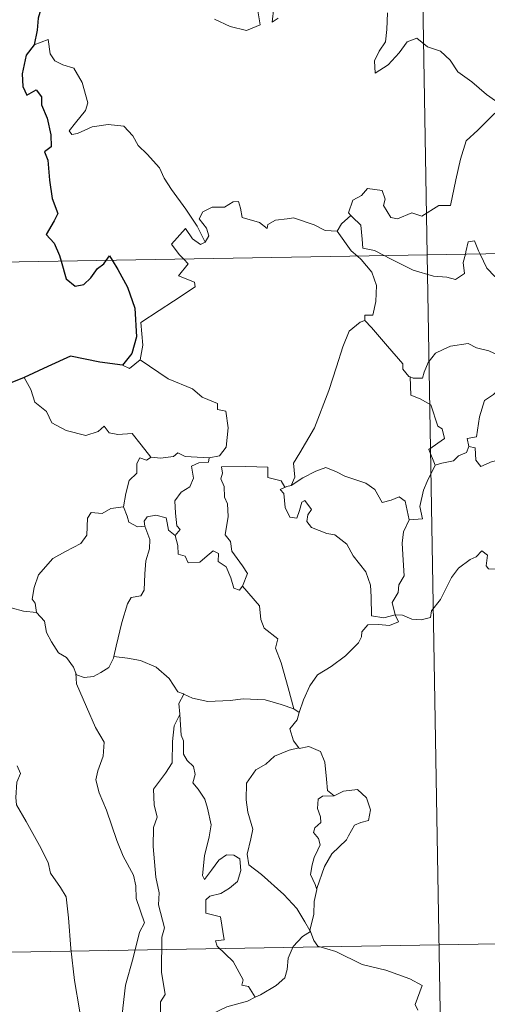
# Model space of a CAD drawing. Units: metres. Extents: x 617634 to 622139, y 4680447 to 4683493.
# Drawn here: x 617966 to 618007, y 4682440 to 4682526 of the extents above; entities that cross this region are included whole.
import ezdxf

# ---------------------------------------------------------------- set-up
doc = ezdxf.new("R2010")
doc.units = ezdxf.units.M
doc.header["$MEASUREMENT"] = 0
doc.layers.add('Level 63', color=7, linetype='Continuous', lineweight=0)

msp = doc.modelspace()

# ---------------------------------------------------------------- linework, layer by layer
at = {"layer": 'Level 63', "linetype": 'Continuous', "lineweight": 0}
for points in [[(617997.36, 4682746.72, -0.74), (618001.48, 4682505.83, -0.74)], [(617982.92, 4682526.4, -0.74), (617984.27, 4682525.76, -0.74), (617985.71, 4682525.42, -0.74), (617986.9, 4682525.9, -0.74), (617986.64, 4682527.49, -0.74)], [(617988.1, 4682527.42, -0.74), (617987.93, 4682526.13, -0.74), (617988.46, 4682526.49, -0.74)], [(617998.01, 4682526.96, -0.74), (617997.94, 4682525.5, -0.74), (617997.84, 4682524.42, -0.74), (617997.28, 4682523.61, -0.74), (617996.87, 4682522.78, -0.74), (617996.93, 4682521.7, -0.74), (617998.07, 4682522.43, -0.74), (617999.04, 4682523.48, -0.74), (617999.74, 4682524.44, -0.74), (618000.57, 4682524.76, -0.74), (618001.49, 4682523.99, -0.74), (618002.65, 4682523.6, -0.74), (618003.48, 4682522.83, -0.74), (618004.14, 4682521.8, -0.74), (618005.37, 4682520.94, -0.74), (618006.65, 4682519.84, -0.74), (618007.92, 4682518.94, -0.74)], [(617982.1, 4682506.95, -0.74), (617981.4, 4682508.34, -0.74), (617980.4, 4682509.81, -0.74), (617979.15, 4682511.54, -0.74), (617978.5, 4682512.53, -0.74), (617978.12, 4682513.42, -0.74), (617977.04, 4682514.62, -0.74), (617976.24, 4682515.38, -0.74), (617975.78, 4682516.22, -0.74), (617975, 4682517.07, -0.74), (617973.62, 4682517.2, -0.74), (617972.23, 4682517, -0.74), (617970.95, 4682516.43, -0.74), (617970.44, 4682516.35, -0.74), (617970.22, 4682516.65, -0.74), (617970.77, 4682517.36, -0.74), (617971.66, 4682518.43, -0.74), (617971.84, 4682519.1, -0.74), (617971.35, 4682520.89, -0.74), (617970.63, 4682522.13, -0.74), (617969.67, 4682522.42, -0.74), (617968.97, 4682522.77, -0.74), (617968.56, 4682523.38, -0.74), (617968.4, 4682524.63, -0.74), (617967.17, 4682524.17, -0.74)], [(618007.39, 4682518.2, -0.74), (618005.9, 4682516.73, -0.74), (618004.87, 4682515.8, -0.74), (618004.38, 4682514.2, -0.74), (618003.97, 4682512.37, -0.74), (618003.5, 4682510.13, -0.74), (618002.49, 4682510.14, -0.74), (618001.01, 4682509.22, -0.74), (618000.14, 4682509.51, -0.74), (617998.87, 4682508.97, -0.74), (617998.29, 4682509.11, -0.74), (617997.67, 4682510.13, -0.74), (617997.82, 4682510.69, -0.74), (617997.54, 4682511.45, -0.74), (617996.26, 4682511.63, -0.74), (617995.75, 4682511.02, -0.74), (617994.99, 4682510.61, -0.74), (617994.62, 4682509.51, -0.74), (617994.81, 4682509.28, -0.74)], [(617913.21, 4682504.32, -0.74), (618442.82, 4682513.39, -0.74)], [(617993.63, 4682507.91, -0.74), (617993.62, 4682507.89, -0.74), (617992.56, 4682507.97, -0.74), (617991.61, 4682508.46, -0.74), (617989.81, 4682509.06, -0.74), (617989.26, 4682508.99, -0.74), (617988.22, 4682508.85, -0.74), (617987.55, 4682508.49, -0.74), (617987.5, 4682508.13, -0.74), (617986.84, 4682508.66, -0.74), (617985.33, 4682509.1, -0.74), (617985.19, 4682509.91, -0.74), (617985, 4682510.48, -0.74), (617984.55, 4682510.46, -0.74), (617983.77, 4682510, -0.74), (617982.7, 4682510.01, -0.74), (617981.88, 4682509.58, -0.74), (617981.56, 4682508.98, -0.74), (617982.22, 4682508.16, -0.74), (617982.42, 4682507.5, -0.74), (617982.1, 4682506.95, -0.74)], [(617994.81, 4682509.28, -0.74), (617994, 4682508.54, -0.74), (617993.63, 4682507.91, -0.74)], [(617994.81, 4682509.28, -0.74), (617994.92, 4682509.15, -0.74), (617995.69, 4682508.43, -0.74), (617995.8, 4682507.2, -0.74), (617995.86, 4682506.42, -0.74), (617996.89, 4682506.21, -0.74), (617997.72, 4682505.77, -0.74)], [(617980.22, 4682505.47, -0.74), (617979.83, 4682505.87, -0.74), (617979.16, 4682506.77, -0.74), (617980.37, 4682508.13, -0.74), (617981, 4682507.24, -0.74), (617981.68, 4682506.73, -0.74), (617982.1, 4682506.95, -0.74)], [(617993.63, 4682507.91, -0.74), (617994.83, 4682506.18, -0.74), (617995.38, 4682505.73, -0.74)], [(618004.81, 4682505.89, -0.74), (618004.86, 4682506.11, -0.74), (618005.06, 4682506.96, -0.74), (618005.61, 4682507.05, -0.74), (618005.96, 4682506.18, -0.74), (618006.09, 4682505.91, -0.74)], [(617976.42, 4682496.68, -0.74), (617976.65, 4682497.95, -0.74), (617976.47, 4682499.92, -0.74), (617978.08, 4682500.97, -0.74), (617979.34, 4682501.8, -0.74), (617981.22, 4682503.06, -0.74), (617981.15, 4682503.46, -0.74), (617979.76, 4682504.02, -0.74), (617980.62, 4682505.05, -0.74), (617980.22, 4682505.47, -0.74)], [(617995.38, 4682505.73, -0.74), (617995.72, 4682505.43, -0.74), (617996.65, 4682504.34, -0.74), (617997.06, 4682503.16, -0.74), (617997, 4682501.77, -0.74), (617996.74, 4682500.56, -0.74), (617996.04, 4682500.57, -0.74), (617996.04, 4682500.12, -0.74)], [(617997.72, 4682505.77, -0.74), (617998.21, 4682505.51, -0.74), (618000.24, 4682504.49, -0.74), (618002.04, 4682503.99, -0.74), (618003.19, 4682503.88, -0.74), (618003.96, 4682503.68, -0.74), (618004.74, 4682504.21, -0.74), (618004.63, 4682505.17, -0.74), (618004.81, 4682505.89, -0.74)], [(618001.48, 4682505.83, -0.74), (618006.64, 4682204.72, -0.74)], [(618006.09, 4682505.91, -0.74), (618006.69, 4682504.67, -0.74), (618007.38, 4682503.96, -0.74), (618007.87, 4682503.64, -0.74)], [(617989.59, 4682485.71, -0.74), (617989.93, 4682486.44, -0.74), (617989.81, 4682487.65, -0.74), (617990.36, 4682488.56, -0.74), (617991.63, 4682490.75, -0.74), (617992.9, 4682494.01, -0.74), (617993.56, 4682496.06, -0.74), (617994.11, 4682497.82, -0.74), (617994.66, 4682499.18, -0.74), (617995.62, 4682499.95, -0.74), (617996.04, 4682500.12, -0.74)], [(617996.04, 4682500.12, -0.74), (617996.61, 4682499.49, -0.74), (617998.01, 4682497.88, -0.74), (617999.36, 4682496.34, -0.74), (617999.34, 4682495.86, -0.74), (617999.86, 4682495.22, -0.74), (617999.98, 4682495.18, -0.74)], [(617999.98, 4682495.18, -0.74), (618000.26, 4682495.07, -0.74), (618001.07, 4682495.08, -0.74), (618001.2, 4682495.59, -0.74), (618001.56, 4682496.44, -0.74), (618002.2, 4682497.27, -0.74), (618002.88, 4682497.58, -0.74), (618003.51, 4682497.86, -0.74), (618005.04, 4682498.1, -0.74), (618005.77, 4682497.71, -0.74), (618006.86, 4682497.47, -0.74), (618007.72, 4682497.06, -0.74), (618008.54, 4682496.91, -0.74), (618008.64, 4682496.91, -0.74)], [(618008.64, 4682496.91, -0.74), (618008.53, 4682496.08, -0.74), (618008.31, 4682495.21, -0.74), (618007.89, 4682494.3, -0.74), (618007.27, 4682493.64, -0.74), (618006.47, 4682493.13, -0.74), (618006.05, 4682491.71, -0.74), (618005.79, 4682489.96, -0.74), (618004.98, 4682489.82, -0.74), (618005.1, 4682489.12, -0.74)], [(617974.89, 4682496.21, -0.74), (617975.49, 4682495.92, -0.74), (617976.42, 4682496.68, -0.74)], [(617976.42, 4682496.68, -0.74), (617978.86, 4682495.03, -0.74), (617980.99, 4682494.15, -0.74), (617981.83, 4682493.43, -0.74), (617983.18, 4682492.87, -0.74), (617983.18, 4682492.34, -0.74), (617983.9, 4682492.2, -0.74), (617984.1, 4682490.75, -0.74), (617983.92, 4682489.06, -0.74), (617983.34, 4682488.3, -0.74), (617982.43, 4682488.13, -0.74)], [(617966.29, 4682495.14, -0.74), (617966.87, 4682494.1, -0.74), (617967.22, 4682492.97, -0.74), (617968.24, 4682492.17, -0.74), (617968.7, 4682491.17, -0.74), (617969.96, 4682490.51, -0.74), (617971.67, 4682490.06, -0.74), (617972.75, 4682490.41, -0.74), (617973.27, 4682490.89, -0.74), (617973.7, 4682490.3, -0.74), (617974.46, 4682490.15, -0.74), (617975.72, 4682490.25, -0.74), (617976.5, 4682489.26, -0.74), (617977.34, 4682488.18, -0.74), (617977.38, 4682488.18, -0.74)], [(618002.16, 4682487.47, -0.74), (618001.62, 4682488.84, -0.74), (618002.99, 4682489.8, -0.74), (618002.79, 4682490.66, -0.74), (618002.4, 4682490.88, -0.74), (618001.8, 4682492.75, -0.74), (618000.86, 4682493.27, -0.74), (618000.06, 4682493.58, -0.74), (617999.98, 4682495.18, -0.74)], [(618005.1, 4682489.12, -0.74), (618004.92, 4682488.59, -0.74), (618004.2, 4682488.31, -0.74), (618003.76, 4682487.85, -0.74), (618002.74, 4682487.65, -0.74), (618002.16, 4682487.47, -0.74)], [(618005.1, 4682489.12, -0.74), (618005.65, 4682488.99, -0.74), (618005.72, 4682487.91, -0.74), (618006.17, 4682487.37, -0.74), (618007.14, 4682487.8, -0.74), (618007.85, 4682487.92, -0.74), (618008.45, 4682487.88, -0.74), (618008.77, 4682488.47, -0.74), (618009.4, 4682488.67, -0.74), (618010.52, 4682489.12, -0.74), (618010.78, 4682489.5, -0.74), (618011.64, 4682489.81, -0.74)], [(617974.97, 4682483.84, -0.74), (617975.17, 4682485, -0.74), (617975.47, 4682486.13, -0.74), (617976.14, 4682486.78, -0.74), (617976.12, 4682487.62, -0.74), (617976.4, 4682488.11, -0.74), (617976.96, 4682487.93, -0.74), (617977.38, 4682488.18, -0.74)], [(617977.38, 4682488.18, -0.74), (617978.2, 4682488.08, -0.74), (617979.33, 4682488.23, -0.74), (617979.72, 4682488.56, -0.74), (617980.34, 4682488.23, -0.74), (617982.43, 4682488.13, -0.74)], [(617982.43, 4682488.13, -0.74), (617982.39, 4682487.75, -0.74), (617981.53, 4682487.7, -0.74), (617980.91, 4682487.4, -0.74), (617981.06, 4682486.36, -0.74), (617980.76, 4682485.59, -0.74), (617980.01, 4682485.14, -0.74), (617979.45, 4682484.36, -0.74), (617979.5, 4682483.28, -0.74), (617979.63, 4682482.2, -0.74), (617979.92, 4682481.86, -0.74), (617979.48, 4682481.34, -0.74)], [(617985.34, 4682476.91, -0.74), (617985.79, 4682478.03, -0.74), (617985.34, 4682478.69, -0.74), (617984.43, 4682479.98, -0.74), (617984.3, 4682480.81, -0.74), (617983.84, 4682481.4, -0.74), (617984.11, 4682482.99, -0.74), (617984.03, 4682484.1, -0.74), (617983.77, 4682484.7, -0.74), (617983.76, 4682485.62, -0.74), (617983.47, 4682486.28, -0.74), (617983.61, 4682486.78, -0.74), (617983.53, 4682487.33, -0.74), (617985.63, 4682487.38, -0.74), (617987.57, 4682487.3, -0.74), (617987.55, 4682486.4, -0.74), (617988.72, 4682486.12, -0.74), (617989.05, 4682485.57, -0.74), (617989.23, 4682485.61, -0.74)], [(617989.59, 4682485.71, -0.74), (617990.61, 4682486.39, -0.74), (617991.75, 4682486.96, -0.74), (617992.64, 4682487.29, -0.74), (617993.57, 4682486.89, -0.74), (617994.29, 4682486.51, -0.74), (617996.12, 4682485.92, -0.74), (617996.9, 4682485.37, -0.74), (617997.54, 4682484.23, -0.74), (617998.33, 4682484.44, -0.74), (617999.04, 4682484.72, -0.74), (617999.54, 4682484.34, -0.74), (617999.89, 4682482.7, -0.74)], [(617999.89, 4682482.7, -0.74), (618001.07, 4682482.8, -0.74), (618000.84, 4682483.87, -0.74), (618001.14, 4682485.3, -0.74), (618001.47, 4682486.07, -0.74), (618002.16, 4682487.47, -0.74)], [(617998.69, 4682474.41, -0.74), (617998.68, 4682474.42, -0.74), (617997.68, 4682474.17, -0.74), (617996.6, 4682474.32, -0.74), (617996.58, 4682476, -0.74), (617996.54, 4682477.01, -0.74), (617996.12, 4682478.16, -0.74), (617995.01, 4682479.57, -0.74), (617994.45, 4682480.58, -0.74), (617993.41, 4682481.39, -0.74), (617992.72, 4682481.52, -0.74), (617991.37, 4682482.03, -0.74), (617990.96, 4682482.58, -0.74), (617991.07, 4682483.14, -0.74), (617991.39, 4682483.6, -0.74), (617990.78, 4682484.41, -0.74), (617990.53, 4682484.25, -0.74), (617990.33, 4682483.53, -0.74), (617990.11, 4682482.85, -0.74), (617989.47, 4682482.95, -0.74), (617989.07, 4682483.78, -0.74), (617989.02, 4682484.41, -0.74), (617988.96, 4682485.01, -0.74), (617988.64, 4682485.36, -0.74), (617989.23, 4682485.61, -0.74)], [(617989.23, 4682485.61, -0.74), (617989.59, 4682485.71, -0.74)], [(617967.37, 4682474.62, -0.74), (617967.26, 4682475.43, -0.74), (617967, 4682475.78, -0.74), (617967.17, 4682476.82, -0.74), (617967.53, 4682477.91, -0.74), (617968.8, 4682479.34, -0.74), (617969.9, 4682479.94, -0.74), (617971.25, 4682480.65, -0.74), (617971.77, 4682481.38, -0.74), (617971.81, 4682482.86, -0.74), (617972.14, 4682483.36, -0.74), (617973.11, 4682483.27, -0.74), (617973.87, 4682483.71, -0.74), (617974.97, 4682483.84, -0.74)], [(617974.97, 4682483.84, -0.74), (617975.28, 4682483.04, -0.74), (617975.43, 4682482.5, -0.74), (617976.19, 4682482.09, -0.74), (617976.82, 4682482.17, -0.74)], [(617976.82, 4682482.17, -0.74), (617976.78, 4682482.59, -0.74), (617977.03, 4682482.98, -0.74), (617977.78, 4682483.13, -0.74), (617978.69, 4682482.9, -0.74), (617978.78, 4682482.45, -0.74), (617978.88, 4682481.82, -0.74), (617979.48, 4682481.34, -0.74)], [(617974.13, 4682470.78, -0.74), (617974.33, 4682471.68, -0.74), (617974.82, 4682473.75, -0.74), (617975.32, 4682475.38, -0.74), (617975.63, 4682475.92, -0.74), (617976.47, 4682476.08, -0.74), (617976.77, 4682476.58, -0.74), (617976.82, 4682478.01, -0.74), (617976.9, 4682479.12, -0.74), (617977.22, 4682480.18, -0.74), (617977.25, 4682480.99, -0.74), (617976.82, 4682482.17, -0.74)], [(617999.89, 4682482.7, -0.74), (617999.4, 4682481.65, -0.74), (617999.29, 4682480.68, -0.74), (617999.37, 4682479.19, -0.74), (617999.46, 4682477.81, -0.74), (617998.99, 4682477.03, -0.74), (617998.95, 4682476.36, -0.74), (617998.43, 4682475.5, -0.74), (617998.69, 4682474.41, -0.74)], [(617979.48, 4682481.34, -0.74), (617979.71, 4682480.46, -0.74), (617979.75, 4682479.71, -0.74), (617980.36, 4682479.53, -0.74), (617980.61, 4682478.97, -0.74), (617981.64, 4682479.01, -0.74), (617982.26, 4682479.56, -0.74), (617982.8, 4682480.02, -0.74), (617983.27, 4682479.78, -0.74), (617983.23, 4682479.08, -0.74), (617983.94, 4682478.61, -0.74), (617984.32, 4682477.66, -0.74), (617984.6, 4682476.75, -0.74), (617985.08, 4682476.57, -0.74), (617985.33, 4682476.9, -0.74), (617985.34, 4682476.91, -0.74)], [(617998.69, 4682474.41, -0.74), (617999.31, 4682474.39, -0.74), (618000.14, 4682474.04, -0.74), (618000.96, 4682473.98, -0.74), (618001.77, 4682474.2, -0.74), (618001.84, 4682474.77, -0.74), (618002.63, 4682475.77, -0.74), (618003.6, 4682477.68, -0.74), (618004.2, 4682478.48, -0.74), (618005.24, 4682479.24, -0.74), (618005.76, 4682479.49, -0.74), (618006.25, 4682480.01, -0.74), (618006.73, 4682479.64, -0.74), (618006.63, 4682478.71, -0.74), (618006.84, 4682478.43, -0.74), (618007.99, 4682478.4, -0.74), (618009.9, 4682478.4, -0.74), (618009.92, 4682478.41, -0.74)], [(617989.82, 4682466.22, -0.74), (617989.33, 4682468.06, -0.74), (617988.74, 4682470.22, -0.74), (617988.23, 4682471.51, -0.74), (617988.43, 4682472.32, -0.74), (617987.25, 4682473.25, -0.74), (617986.94, 4682474.02, -0.74), (617986.84, 4682475.2, -0.74), (617985.34, 4682476.91, -0.74)], [(617965.16, 4682475.03, -0.74), (617966.24, 4682474.74, -0.74), (617967.37, 4682474.62, -0.74)], [(617967.37, 4682474.62, -0.74), (617968.08, 4682473.86, -0.74), (617968.23, 4682472.88, -0.74), (617968.67, 4682472.07, -0.74), (617969.28, 4682471.09, -0.74), (617969.99, 4682470.71, -0.74), (617970.59, 4682469.86, -0.74), (617970.79, 4682469.33, -0.74)], [(617990.3, 4682465.89, -0.74), (617990.68, 4682466.99, -0.74), (617991.22, 4682468.22, -0.74), (617991.9, 4682469.17, -0.74), (617993.09, 4682469.9, -0.74), (617994.33, 4682470.85, -0.74), (617995.47, 4682471.99, -0.74), (617995.74, 4682472.51, -0.74), (617995.77, 4682472.94, -0.74), (617996.29, 4682473.54, -0.74), (617997.23, 4682473.57, -0.74), (617998.18, 4682473.5, -0.74), (617998.97, 4682473.8, -0.74), (617998.69, 4682474.41, -0.74)], [(617970.79, 4682469.33, -0.74), (617970.86, 4682469.18, -0.74), (617971.54, 4682468.95, -0.74), (617972.33, 4682469.05, -0.74), (617972.98, 4682469.38, -0.74), (617973.67, 4682469.81, -0.74), (617974.1, 4682470.63, -0.74), (617974.13, 4682470.78, -0.74)], [(617974.13, 4682470.78, -0.74), (617975.31, 4682470.65, -0.74), (617976.44, 4682470.44, -0.74), (617977.82, 4682469.84, -0.74), (617978.96, 4682468.86, -0.74), (617979.7, 4682467.7, -0.74), (617980.19, 4682467.52, -0.74), (617980.22, 4682467.5, -0.74)], [(617970.79, 4682469.33, -0.74), (617970.87, 4682468.41, -0.74), (617971.74, 4682466.39, -0.74), (617972.51, 4682464.6, -0.74), (617973.27, 4682463.32, -0.74), (617973.2, 4682462.09, -0.74), (617972.71, 4682460.8, -0.74), (617972.55, 4682460.02, -0.74), (617972.85, 4682458.89, -0.74), (617973.48, 4682457.37, -0.74), (617974.39, 4682454.74, -0.74), (617974.92, 4682453.35, -0.74), (617975.85, 4682451.71, -0.74), (617976.03, 4682450.77, -0.74), (617976.06, 4682449.65, -0.74), (617976.8, 4682447.53, -0.74), (617976.36, 4682446.72, -0.74), (617975.8, 4682444.48, -0.74), (617975.15, 4682442.09, -0.74), (617974.9, 4682440.08, -0.74), (617974.8, 4682438.88, -0.74), (617975.04, 4682437.93, -0.74)], [(617980.22, 4682467.5, -0.74), (617979.8, 4682466.68, -0.74), (617979.87, 4682465.74, -0.74), (617979.87, 4682465.71, -0.74)], [(617980.22, 4682467.5, -0.74), (617980.99, 4682467.15, -0.74), (617982.34, 4682466.85, -0.74), (617984.27, 4682466.93, -0.74), (617985.42, 4682467.09, -0.74), (617987.33, 4682466.99, -0.74), (617988.72, 4682466.6, -0.74), (617989.82, 4682466.22, -0.74)], [(617990.3, 4682465.89, -0.74), (617990.13, 4682465.26, -0.74), (617989.49, 4682464.48, -0.74), (617989.8, 4682463.42, -0.74), (617990.27, 4682462.8, -0.74)], [(617989.82, 4682466.22, -0.74), (617990.3, 4682465.89, -0.74)], [(617975.04, 4682437.93, -0.74), (617978.14, 4682437, -0.74), (617978.18, 4682440.65, -0.74), (617978.61, 4682441.3, -0.74), (617978.28, 4682443.23, -0.74), (617978.32, 4682446.28, -0.74), (617978.54, 4682447.09, -0.74), (617978.01, 4682449.1, -0.74), (617978.07, 4682450.15, -0.74), (617977.78, 4682451.54, -0.74), (617977.55, 4682454.19, -0.74), (617977.58, 4682455.85, -0.74), (617977.91, 4682456.76, -0.74), (617977.65, 4682457.84, -0.74), (617977.57, 4682459.21, -0.74), (617978.62, 4682460.61, -0.74), (617979.21, 4682461.51, -0.74), (617979.23, 4682463.36, -0.74), (617979.38, 4682464.74, -0.74), (617979.87, 4682465.71, -0.74)], [(617979.87, 4682465.71, -0.74), (617979.99, 4682463.93, -0.74), (617980.21, 4682463.43, -0.74), (617980.21, 4682462.26, -0.74), (617980.52, 4682461.7, -0.74), (617981.06, 4682461.19, -0.74), (617981.23, 4682460.5, -0.74), (617981.02, 4682459.75, -0.74), (617981.48, 4682459.22, -0.74), (617982.05, 4682458.33, -0.74), (617982.31, 4682457.55, -0.74), (617982.63, 4682456.1, -0.74), (617982.44, 4682455.04, -0.74), (617982.04, 4682453.4, -0.74), (617981.86, 4682451.67, -0.74), (617982.04, 4682451.33, -0.74), (617982.66, 4682452.15, -0.74), (617983.3, 4682453, -0.74), (617983.95, 4682453.47, -0.74), (617984.59, 4682453.44, -0.74), (617985.13, 4682453.14, -0.74), (617985.2, 4682452.11, -0.74), (617984.93, 4682451.14, -0.74), (617984.23, 4682450.57, -0.74), (617983.46, 4682450.1, -0.74), (617982.49, 4682449.86, -0.74), (617982.15, 4682449.55, -0.74), (617982.15, 4682448.38, -0.74), (617983.44, 4682448.06, -0.74), (617983.76, 4682446.07, -0.74), (617982.99, 4682445.96, -0.74), (617983.13, 4682445.49, -0.74), (617984.54, 4682444.17, -0.74), (617985.42, 4682442.57, -0.74), (617985.29, 4682442.09, -0.74), (617985.89, 4682441.98, -0.74), (617986.47, 4682441.04, -0.74)], [(617990.27, 4682462.8, -0.74), (617989.44, 4682462.6, -0.74), (617988.16, 4682462.1, -0.74), (617987.38, 4682461.39, -0.74), (617986.53, 4682460.88, -0.74), (617985.7, 4682459.72, -0.74), (617985.67, 4682458.27, -0.74), (617985.83, 4682457.19, -0.74), (617986.25, 4682455.71, -0.74), (617986.09, 4682454.88, -0.74), (617985.75, 4682453.52, -0.74), (617985.9, 4682452.59, -0.74), (617987.01, 4682451.75, -0.74), (617988.95, 4682450.01, -0.74), (617990.09, 4682448.79, -0.74), (617990.8, 4682447.63, -0.74), (617991.24, 4682446.88, -0.74)], [(617990.27, 4682462.8, -0.74), (617990.3, 4682462.76, -0.74), (617991.14, 4682462.92, -0.74), (617992.15, 4682462.49, -0.74), (617992.55, 4682461.57, -0.74), (617992.68, 4682460.08, -0.74), (617992.76, 4682459.08, -0.74), (617993.36, 4682458.62, -0.74)], [(617965.68, 4682461.24, -0.74), (617965.97, 4682460.58, -0.74), (617965.65, 4682459.81, -0.74), (617965.56, 4682458.49, -0.74), (617965.63, 4682457.83, -0.74), (617966.46, 4682456.38, -0.74), (617967.63, 4682454.3, -0.74), (617968.4, 4682452.82, -0.74), (617968.58, 4682451.87, -0.74), (617969.45, 4682450.61, -0.74), (617969.97, 4682449.81, -0.74), (617970.15, 4682447.98, -0.74), (617970.37, 4682445.3, -0.74), (617970.68, 4682442.51, -0.74), (617971.13, 4682439.94, -0.74), (617971.28, 4682438.84, -0.74), (617970.99, 4682437.78, -0.74), (617970.87, 4682436.31, -0.74), (617973.19, 4682431.5, -0.74), (617974.59, 4682431.86, -0.74), (617975.8, 4682431.78, -0.74), (617977.51, 4682432.15, -0.74)], [(617993.36, 4682458.62, -0.74), (617994.18, 4682459.02, -0.74), (617995.4, 4682459.19, -0.74), (617996.18, 4682458.44, -0.74), (617996.52, 4682457.4, -0.74), (617996.35, 4682456.48, -0.74), (617995.69, 4682456.29, -0.74), (617995.12, 4682456.07, -0.74), (617994.6, 4682455.12, -0.74), (617994.44, 4682454.79, -0.74), (617993.16, 4682453.57, -0.74), (617992.5, 4682452.45, -0.74), (617991.85, 4682450.53, -0.74), (617991.83, 4682450.45, -0.74)], [(617993.36, 4682458.62, -0.74), (617992.33, 4682458.6, -0.74), (617991.97, 4682458.32, -0.74), (617991.91, 4682457.51, -0.74), (617992.16, 4682456.79, -0.74), (617992.18, 4682456.29, -0.74), (617991.68, 4682455.82, -0.74), (617991.55, 4682455.43, -0.74), (617991.98, 4682454.9, -0.74), (617992.13, 4682454.34, -0.74), (617991.94, 4682453.9, -0.74), (617991.61, 4682453.25, -0.74), (617991.44, 4682452.59, -0.74), (617991.3, 4682451.76, -0.74), (617991.71, 4682450.88, -0.74), (617991.83, 4682450.45, -0.74)], [(617914.24, 4682444.1, -0.74), (618355.58, 4682451.66, -0.74)], [(617991.83, 4682450.45, -0.74), (617991.62, 4682449.4, -0.74), (617991.59, 4682448.31, -0.74), (617991.24, 4682446.88, -0.74), (617991.28, 4682446.77, -0.74)], [(617991.28, 4682446.77, -0.74), (617990.58, 4682446.34, -0.74), (617989.77, 4682445.47, -0.74), (617989.33, 4682444.45, -0.74), (617989.26, 4682443.48, -0.74), (617989.06, 4682442.75, -0.74), (617988.3, 4682442.06, -0.74), (617986.91, 4682441.25, -0.74), (617986.47, 4682441.04, -0.74)], [(617991.28, 4682446.77, -0.74), (617991.57, 4682445.99, -0.74), (617991.92, 4682445.5, -0.74), (617993.49, 4682445.05, -0.74), (617995.79, 4682443.89, -0.74), (617997.87, 4682443.41, -0.74), (617999.96, 4682442.65, -0.74), (618001.03, 4682442.08, -0.74), (618000.44, 4682440.42, -0.74), (618000.66, 4682439.91, -0.74)], [(617986.47, 4682441.04, -0.74), (617985.79, 4682440.71, -0.74), (617983.99, 4682440.2, -0.74), (617981.93, 4682439.22, -0.74), (617980.4, 4682438.02, -0.74), (617979.32, 4682436.72, -0.74)]]:
    msp.add_polyline3d(points, dxfattribs=at)
at = {"layer": 'Level 63', "linetype": 'Continuous', "lineweight": 30}
for points in [[(617979.12, 4682529.5, -0.74), (617978.23, 4682529.05, -0.74), (617977.19, 4682528.81, -0.74), (617975.91, 4682528.3, -0.74), (617974.55, 4682528.33, -0.74), (617973.14, 4682527.7, -0.74), (617971.95, 4682527.2, -0.74), (617970.61, 4682527.28, -0.74), (617969.8, 4682527.61, -0.74), (617969.14, 4682527.12, -0.74), (617968.77, 4682527.29, -0.74), (617967.92, 4682527.85, -0.74), (617967.52, 4682526.49, -0.74), (617967.44, 4682525.46, -0.74), (617967.17, 4682524.17, -0.74)], [(617967.17, 4682524.17, -0.74), (617966.47, 4682523.26, -0.74), (617966.12, 4682521.64, -0.74), (617966.18, 4682520.54, -0.74), (617966.51, 4682519.76, -0.74), (617967.34, 4682520.24, -0.74), (617967.79, 4682519.64, -0.74), (617967.81, 4682518.92, -0.74), (617968.3, 4682517.78, -0.74), (617968.62, 4682516.3, -0.74), (617968.65, 4682515.27, -0.74), (617968.07, 4682514.83, -0.74), (617968.37, 4682514.09, -0.74), (617968.51, 4682512.36, -0.74), (617968.75, 4682510.75, -0.74), (617969.24, 4682509.44, -0.74), (617968.9, 4682508.8, -0.74), (617968.21, 4682507.62, -0.74), (617968.91, 4682506.86, -0.74), (617969.39, 4682505.79, -0.74), (617969.53, 4682505.28, -0.74)], [(617969.53, 4682505.28, -0.74), (617969.95, 4682503.74, -0.74), (617970.75, 4682503.11, -0.74), (617971.49, 4682503.24, -0.74), (617972.12, 4682503.84, -0.74), (617972.69, 4682504.66, -0.74), (617973.26, 4682505.06, -0.74), (617973.46, 4682505.35, -0.74)], [(617973.46, 4682505.35, -0.74), (617973.73, 4682505.76, -0.74), (617973.98, 4682505.36, -0.74)], [(617973.98, 4682505.36, -0.74), (617974.47, 4682504.56, -0.74), (617975.3, 4682503.01, -0.74), (617975.94, 4682501.19, -0.74), (617976.1, 4682498.69, -0.74), (617975.68, 4682497.24, -0.74), (617974.89, 4682496.21, -0.74)], [(617974.89, 4682496.21, -0.74), (617972.91, 4682496.48, -0.74), (617970.33, 4682496.99, -0.74), (617968.37, 4682496.1, -0.74), (617966.29, 4682495.14, -0.74)], [(617966.29, 4682495.14, -0.74), (617964.92, 4682494.59, -0.74), (617964.18, 4682494.53, -0.74), (617963.53, 4682493.76, -0.74), (617962.77, 4682492.62, -0.74), (617962.17, 4682491.52, -0.74), (617961.46, 4682490.7, -0.74), (617960.74, 4682490.3, -0.74), (617960.08, 4682490.22, -0.74)]]:
    msp.add_polyline3d(points, dxfattribs=at)

doc.saveas('drawing.dxf')
